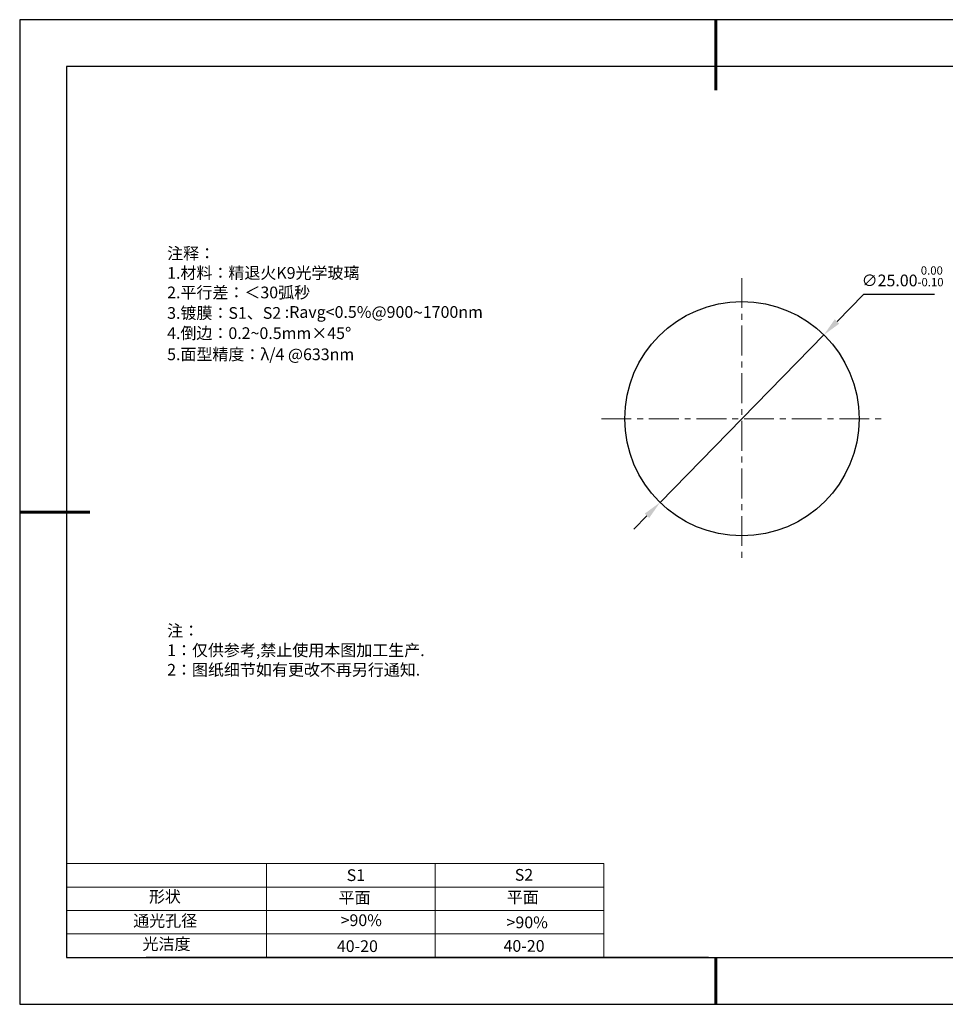
# Model space of a CAD drawing. Units: millimetres. Extents: x 0 to 297, y -2 to 208.
# Drawn here: x 0 to 197, y -2 to 208 of the extents above; entities that cross this region are included whole.
import ezdxf

# ---------------------------------------------------------------- set-up
doc = ezdxf.new("R2010")
doc.units = ezdxf.units.MM
doc.header["$PDSIZE"] = -1
doc.linetypes.add('CENTER', pattern=[10.16, 6.35, -1.27, 1.27, -1.27])
for name, color, linetype in [('1轮廓实线层', 7, 'Continuous'), ('6文字层', 3, 'Continuous'), ('细实线层', 7, 'Continuous')]:
    doc.layers.add(name, color=color, linetype=linetype)
for name, color, linetype, lineweight in [('2细线层', 4, 'Continuous', 15), ('3中心线层', 1, 'CENTER', 9), ('7标注层', 4, 'Continuous', 5), ('粗实线层', 7, 'Continuous', 25)]:
    doc.layers.add(name, color=color, linetype=linetype, lineweight=lineweight)
doc.styles.add('TH-GBD2M', font='calibri.ttf', dxfattribs={"width": 0.8, "height": 2.5})
doc.styles.add('标准', font='txt', dxfattribs={"height": 9.59})
doc.dimstyles.new('ISO-25', dxfattribs={"dimtxt": 2.5, "dimasz": 4, "dimexe": 1.25, "dimexo": 0.625, "dimtad": 1, "dimdsep": 46, "dimtxsty": 'Standard', "dimcen": 2.5, "dimadec": 0, "dimazin": 0, "dimtfac": 1, "dimtmove": 0, "dimatfit": 3, "dimfxl": 1, "dimarcsym": 0})

# ---------------------------------------------------------------- blocks, each defined once
blk = doc.blocks.new('*X6')
at = {"layer": '粗实线层', "lineweight": 60}
for p, q in [((0, 105), (0, 90)), ((-148.5, 0), (-133.5, 0)), ((0, -105), (0, -95))]:
    blk.add_line(p, q, dxfattribs=at)
at = {"layer": '粗实线层'}
for p, q in [((-138.5, 95), (-138.5, -95)), ((138.5, 95), (-138.5, 95)), ((-138.5, -95), (138.5, -95))]:
    blk.add_line(p, q, dxfattribs=at)
at = {"layer": '细实线层'}
for p, q in [((148.5, 105), (-148.5, 105)), ((-148.5, 105), (-148.5, -105)), ((-148.5, -105), (148.5, -105))]:
    blk.add_line(p, q, dxfattribs=at)
blk = doc.blocks.new('*D10')
at = {"layer": '7标注层', "color": 0, "lineweight": -2, "transparency": 16777216}
for p, q in [((179.64, 149.6), (173.99, 143.83)), ((194.79, 149.6), (179.64, 149.6)), ((136.22, 105.23), (171.19, 140.97)), ((133.42, 102.37), (130.63, 99.51))]:
    blk.add_line(p, q, dxfattribs=at)
at = {"layer": '7标注层', "color": 0, "transparency": 16777216}
for points in [[(173.51, 144.29), (174.47, 143.36), (171.19, 140.97)], [(132.95, 102.84), (133.9, 101.9), (136.22, 105.23)]]:
    blk.add_solid(points, dxfattribs=at)
at = {"layer": 'Defpoints', "color": 0, "transparency": 16777216}
for p in [(171.19, 140.97), (136.22, 105.23)]:
    blk.add_point(p, dxfattribs=at)
at = {"layer": '7标注层', "color": 0, "transparency": 16777216, "insert": (187.98, 153.46), "char_height": 2.5, "attachment_point": 5, "style": 'TH-GBD2M'}
blk.add_mtext('∅25.00{}{\\H0.71x;\\C3;\\S 0.00^ -0.10;}', dxfattribs=at)

msp = doc.modelspace()

# ---------------------------------------------------------------- linework, layer by layer
at = {"layer": '1轮廓实线层'}
msp.add_line((146.597, 8.194), (286.597, 8.194), dxfattribs=at)
msp.add_circle((153.706, 123.098), 25, dxfattribs=at)
at = {"layer": '2细线层'}
for p, q in [((9.597, 28.194), (124.243, 28.194)), ((52.243, 28.194), (52.243, 8.194)), ((88.243, 28.194), (88.243, 8.194)), ((124.243, 28.194), (124.243, 8.194)), ((9.597, 23.194), (124.243, 23.194)), ((9.597, 18.194), (124.243, 18.194)), ((9.597, 13.194), (124.243, 13.194))]:
    msp.add_line(p, q, dxfattribs=at)
at = {"layer": '3中心线层'}
for p, q in [((153.706, 153.098), (153.706, 93.098)), ((123.706, 123.098), (183.706, 123.098))]:
    msp.add_line(p, q, dxfattribs=at)
at = {"layer": '6文字层', "color": 0}
msp.add_line((146.597, 8.194), (26.597, 8.194), dxfattribs=at)

# ---------------------------------------------------------------- block references
at = {"layer": '粗实线层'}
msp.add_blockref('*X6', (148.097, 103.194), dxfattribs=at)

# ---------------------------------------------------------------- texts
at = {"layer": '6文字层', "color": 3, "insert": (77.77, 147.589), "char_height": 2.5, "attachment_point": 5}
msp.add_mtext_dynamic_manual_height_columns('\\pxsm1,ql;{\\fSimSun|b0|i0|c134|p2;注释：\\fSimSun|b0|i0|c0|p2; \\P\\fSimSun|b0|i0|c134|p2;1.材料：精退火K9光学玻璃\\fSimSun|b0|i0|c0|p2;                                             \\P\\fSimSun|b0|i0|c134|p2;2.平行差：＜30弧秒\\fSimSun|b0|i0|c0|p2;       \\fSimSun|b0|i0|c134|p2;\\H0.99999x;\\P3.镀膜：S1、S2 :Ravg<0.5%@900\\fAharoni|b0|i0|c177|p2;\\H1.0833x;\\C256;~\\fSimSun|b0|i0|c134|p2;\\H0.92311x;\\C3;1700nm\\H0.99999x; \\fSimSun|b0|i0|c0|p2;  \\fSimSun|b0|i0|c134|p2;\\P4.倒边：0.2\\fMicrosoft YaHei Light|b0|i0|c134|p34;~\\fSimSun|b0|i0|c134|p2;0.5mm\\f@SimSun|b0|i0|c134|p2;\\C256;×45\\fAdobe Pi Std|b0|i0|c134|p0;\\H1.0833x;°\\P\\fSimSun|b0|i0|c134|p2;\\H0.92311x;\\C3;5.面型精度：λ/4 @633nm}', width=93.42571, gutter_width=1, heights=[126.523], dxfattribs=at)
at = {"layer": '6文字层', "insert": (31.057, 79.127), "char_height": 2.5, "attachment_point": 1, "style": '标准'}
msp.add_mtext_dynamic_manual_height_columns('\\pxqj;{\\fSimSun|b1|i0|c134|p2;\\C1;注：\\P1：仅供参考,禁止使用本图加工生产.\\P2：图纸细节如有更改不再另行通知.}', width=114.67031, gutter_width=1, heights=[0], dxfattribs=at)
at = {"layer": '6文字层', "attachment_point": 1}
for s, width, insert, char_height in [('{\\fSimSun|b0|i0|c0|p2;S1}', 24.72262, (69.368, 26.984), 2.5), ('{\\fSimSun|b0|i0|c0|p2;S2}', 21.29572, (105.229, 27.053), 2.5), ('{\\fSimSun|b0|i0|c134|p2;形状}', 13.96779, (27.177, 22.403), 2.5), ('{\\fSimSun|b0|i0|c134|p2;平面}', 21.8361, (67.636, 22.187), 2.5), ('{\\fSimSun|b0|i0|c134|p2;平面}', 16.12894, (103.527, 22.278), 2.5), ('{\\fSimSun|b0|i0|c134|p2;通光孔径}', 15.56923, (23.819, 17.258), 2.5), ('\\pxsm1,ql;{\\fSimSun|b0|i0|c134|p2;\\C3;>90%}', 25.43244, (68.066, 17.378), 2.5), ('{\\fSimSun|b0|i0|c134|p2;\\C3;>90%}', 25.43244, (103.477, 16.914), 2.5), ('{\\fSimSun|b0|i0|c134|p2;光洁度}', 16.39629, (25.815, 12.309), 2.5), ('{\\fSimSun|b0|i0|c134|p2;\\H1.25x;40-20}', 19.16365, (67.272, 11.848), 2), ('{\\fSimSun|b0|i0|c134|p2;\\H1.25x;40-20}', 19.16365, (102.833, 11.893), 2)]:
    msp.add_mtext_dynamic_manual_height_columns(s, width=width, gutter_width=17.5, heights=[0], dxfattribs=dict(at, insert=insert, char_height=char_height))

# ---------------------------------------------------------------- dimensions: what is measured, and where the dimension line sits
at = {"layer": '7标注层'}
dim = msp.add_diameter_dim_2p(p1=(136.222, 105.229), p2=(171.191, 140.966), text='<>{}{\\H0.71x;\\C3;\\S 0.00^ -0.10;}', dimstyle='ISO-25', override={"dimtxt": 3.5, "dimexe": 2, "dimexo": 0, "dimgap": 1.524, "dimtih": 1, "dimtoh": 1, "dimlfac": 0.5, "dimzin": 0, "dimtxsty": 'TH-GBD2M', "dimadec": 2, "dimtp": 0, "dimtm": 0.1, "dimtdec": 2, "dimtzin": 0}, dxfattribs=at)
dim.commit()
dim.dimension.update_dxf_attribs({"geometry": '*D10', "text_midpoint": (187.977, 149.604), "dimtype": 163})

doc.saveas('drawing.dxf')
